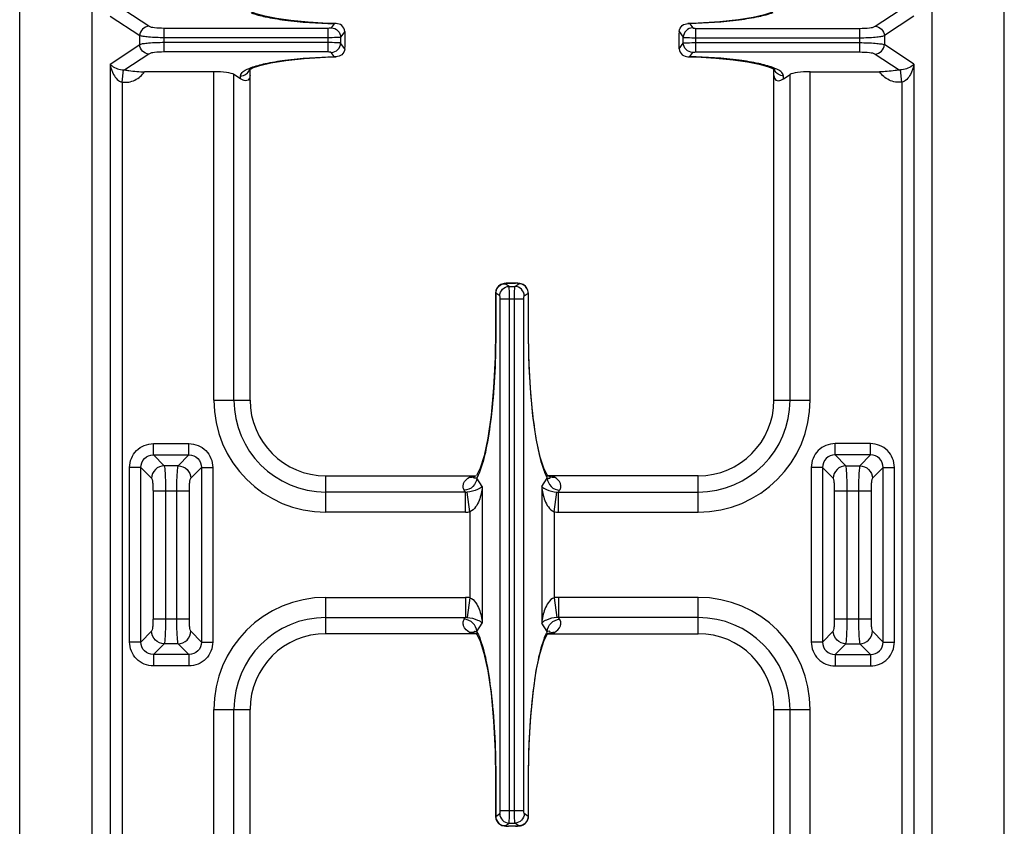
# Model space of a CAD drawing. Units: millimetres. Extents: x 376 to 2555, y -3 to 1915.
# Drawn here: x 1050 to 1206, y 247 to 375 of the extents above; entities that cross this region are included whole.
import ezdxf

# ---------------------------------------------------------------- set-up
doc = ezdxf.new("R2010")
doc.units = ezdxf.units.MM
doc.header["$LTSCALE"] = 165
doc.layers.get('0').update_dxf_attribs({"linetype": 'CONTINUOUS'})

msp = doc.modelspace()

# ---------------------------------------------------------------- linework, layer by layer
at = {"color": 7, "linetype": 'CONTINUOUS'}
for p, q in [((1050.25, 118.35), (1050.25, 624.35)), ((1206.25, 118.35), (1206.25, 624.35)), ((1061.75, 142.33), (1061.75, 600.38)), ((1194.75, 600.38), (1194.75, 142.33)), ((1100.37, 373.97), (1099.09, 374.01)), ((1100.37, 373.97), (1100.07, 373.96)), ((1157.77, 374.03), (1156.13, 373.97)), ((1156.13, 373.97), (1156.42, 373.96)), ((1101.75, 372.45), (1101.75, 370.26)), ((1154.75, 370.26), (1154.75, 372.45)), ((1098.72, 368.68), (1100.37, 368.73)), ((1100.37, 368.73), (1100.07, 368.75)), ((1156.13, 368.73), (1156.42, 368.75)), ((1156.13, 368.73), (1157.41, 368.69)), ((1086.75, 314.35), (1086.75, 366.75)), ((1169.75, 314.35), (1169.75, 366.78)), ((1081, 366.35), (1070.04, 366.35)), ((1085.25, 365.22), (1084.19, 365.92)), ((1171.25, 365.22), (1172.31, 365.92)), ((1175.5, 366.35), (1186.46, 366.35)), ((1126.66, 332.71), (1126.47, 332.63)), ((1128.82, 332.86), (1127.67, 332.86)), ((1129.16, 332.85), (1128.82, 332.86)), ((1130.02, 332.63), (1129.84, 332.71)), ((1125.65, 331.3), (1125.65, 325.35)), ((1130.84, 325.35), (1130.84, 331.3)), ((1098.75, 302.35), (1122.05, 302.35)), ((1122.07, 302.35), (1122.55, 302.35)), ((1122.69, 302.5), (1122.61, 302.39)), ((1133.96, 302.29), (1133.81, 302.49)), ((1134.43, 302.35), (1133.95, 302.35)), ((1157.75, 302.35), (1134.45, 302.35)), ((1122.05, 277.35), (1098.75, 277.35)), ((1122.58, 277.35), (1122.05, 277.35)), ((1122.54, 277.42), (1122.68, 277.22)), ((1133.79, 277.35), (1134.45, 277.35)), ((1133.82, 277.23), (1133.89, 277.32)), ((1134.45, 277.35), (1157.75, 277.35)), ((1086.75, 151.35), (1086.75, 265.35)), ((1169.75, 151.35), (1169.75, 265.35)), ((1125.65, 254.35), (1125.65, 248.41)), ((1130.84, 248.41), (1130.84, 254.35)), ((1126.48, 247.07), (1126.66, 246.99)), ((1126.48, 247.07), (1126.48, 247.07)), ((1127.35, 246.86), (1127.67, 246.85)), ((1129.83, 246.99), (1130.02, 247.07)), ((1130.02, 247.07), (1130.02, 247.07))]:
    msp.add_line(p, q, dxfattribs=at)
at = {"color": 9, "linetype": 'CONTINUOUS'}
for p, q in [((1070.71, 373.55), (1066.89, 376.06)), ((1185.79, 373.55), (1189.61, 376.06)), ((1064.57, 375.16), (1069.26, 372.07)), ((1191.93, 375.16), (1187.24, 372.07)), ((1099.12, 373.22), (1073.12, 373.22)), ((1073.12, 369.48), (1073.12, 373.22)), ((1099.12, 369.48), (1099.12, 373.22)), ((1100.07, 373.96), (1099.62, 373.3)), ((1156.42, 373.96), (1156.88, 373.3)), ((1157.38, 373.22), (1183.37, 373.22)), ((1157.38, 369.48), (1157.38, 373.22)), ((1183.37, 369.48), (1183.37, 373.22)), ((1069.26, 370.64), (1069.26, 372.07)), ((1099.12, 371.74), (1073.12, 371.74)), ((1101.74, 372.74), (1101.1, 371.82)), ((1101.1, 371.82), (1101.1, 370.88)), ((1154.75, 372.74), (1155.39, 371.82)), ((1155.39, 370.88), (1155.39, 371.82)), ((1157.38, 371.74), (1183.37, 371.74)), ((1187.24, 372.07), (1187.24, 370.64)), ((1064.57, 367.55), (1069.26, 370.64)), ((1099.12, 370.96), (1073.12, 370.96)), ((1101.74, 369.96), (1101.1, 370.88)), ((1154.75, 369.96), (1155.39, 370.88)), ((1157.38, 370.96), (1183.37, 370.96)), ((1191.93, 367.55), (1187.24, 370.64)), ((1070.71, 369.16), (1066.89, 366.64)), ((1099.12, 369.48), (1073.12, 369.48)), ((1100.07, 368.75), (1099.62, 369.41)), ((1156.42, 368.75), (1156.88, 369.41)), ((1157.38, 369.48), (1183.37, 369.48)), ((1185.79, 369.16), (1189.61, 366.64)), ((1064.57, 367.55), (1064.57, 140.16)), ((1066.5, 364.7), (1066.71, 366.64)), ((1190, 364.7), (1189.79, 366.64)), ((1191.93, 367.55), (1191.93, 140.16)), ((1081, 314.35), (1081, 366.35)), ((1084.19, 314.35), (1084.19, 365.92)), ((1085.25, 365.22), (1085.25, 365.7)), ((1171.25, 365.22), (1171.25, 365.7)), ((1172.31, 314.35), (1172.31, 365.92)), ((1175.5, 314.35), (1175.5, 366.35)), ((1066.5, 364.7), (1066.5, 117.17)), ((1190, 364.7), (1190, 117.17)), ((1127.78, 332.35), (1127.15, 332.78)), ((1127.67, 332.86), (1127.67, 332.85)), ((1127.67, 332.85), (1128.82, 332.85)), ((1127.78, 332.35), (1128.72, 332.35)), ((1128.72, 332.35), (1129.34, 332.78)), ((1128.82, 332.86), (1128.82, 332.85)), ((1125.67, 331.3), (1125.65, 331.3)), ((1126.3, 330.86), (1125.67, 331.3)), ((1125.67, 331.3), (1125.67, 325.35)), ((1130.19, 330.86), (1130.82, 331.3)), ((1130.82, 331.3), (1130.84, 331.3)), ((1130.82, 331.3), (1130.82, 325.35)), ((1126.38, 330.36), (1130.12, 330.36)), ((1126.38, 249.34), (1126.38, 330.36)), ((1127.86, 249.34), (1127.86, 330.36)), ((1128.64, 249.34), (1128.64, 330.36)), ((1130.12, 249.34), (1130.12, 330.36)), ((1125.67, 325.35), (1125.65, 325.35)), ((1130.82, 325.35), (1130.84, 325.35)), ((1081, 314.35), (1086.75, 314.35)), ((1169.75, 314.35), (1175.5, 314.35)), ((1071.43, 307.45), (1077.07, 307.45)), ((1071.43, 305.66), (1071.43, 307.45)), ((1077.07, 305.66), (1077.07, 307.45)), ((1185.07, 307.45), (1179.43, 307.45)), ((1179.43, 305.66), (1179.43, 307.45)), ((1185.07, 305.66), (1185.07, 307.45)), ((1071.43, 305.66), (1077.07, 305.66)), ((1071.43, 305.66), (1073.14, 303.95)), ((1075.36, 303.95), (1077.07, 305.66)), ((1185.07, 305.66), (1179.43, 305.66)), ((1181.14, 303.95), (1179.43, 305.66)), ((1185.07, 305.66), (1183.36, 303.95)), ((1069.44, 303.67), (1067.66, 303.67)), ((1067.66, 276.03), (1067.66, 303.67)), ((1069.44, 303.67), (1071.15, 301.97)), ((1069.44, 276.03), (1069.44, 303.67)), ((1075.36, 303.95), (1073.14, 303.95)), ((1077.35, 301.97), (1079.05, 303.67)), ((1079.05, 303.67), (1080.84, 303.67)), ((1079.05, 303.67), (1079.05, 276.03)), ((1080.84, 303.67), (1080.84, 276.03)), ((1177.44, 303.67), (1175.66, 303.67)), ((1175.66, 303.67), (1175.66, 276.03)), ((1179.15, 301.97), (1177.44, 303.67)), ((1177.44, 303.67), (1177.44, 276.03)), ((1181.14, 303.95), (1183.36, 303.95)), ((1187.05, 303.67), (1185.35, 301.97)), ((1187.05, 303.67), (1188.84, 303.67)), ((1187.05, 276.03), (1187.05, 303.67)), ((1188.84, 276.03), (1188.84, 303.67)), ((1098.75, 296.61), (1098.75, 302.35)), ((1123.54, 300.67), (1122.66, 302)), ((1132.96, 300.67), (1133.83, 302)), ((1157.75, 296.61), (1157.75, 302.35)), ((1071.37, 299.98), (1077.13, 299.98)), ((1071.37, 299.98), (1071.37, 279.72)), ((1073.35, 299.98), (1073.35, 279.72)), ((1075.15, 279.72), (1075.15, 299.98)), ((1077.13, 279.72), (1077.13, 299.98)), ((1120.88, 299.79), (1098.75, 299.79)), ((1120.88, 299.79), (1120.69, 300.07)), ((1120.88, 296.61), (1120.88, 299.79)), ((1121.57, 296.65), (1121.15, 299.79)), ((1123.54, 300.67), (1123.54, 279.03)), ((1132.96, 300.67), (1132.96, 279.03)), ((1134.93, 296.65), (1135.35, 299.79)), ((1135.62, 299.79), (1135.8, 300.07)), ((1135.62, 299.79), (1157.75, 299.79)), ((1135.62, 296.61), (1135.62, 299.79)), ((1179.37, 299.98), (1185.13, 299.98)), ((1179.37, 279.72), (1179.37, 299.98)), ((1181.35, 279.72), (1181.35, 299.98)), ((1183.15, 299.98), (1183.15, 279.72)), ((1185.13, 299.98), (1185.13, 279.72)), ((1120.88, 296.61), (1098.75, 296.61)), ((1121.57, 296.65), (1121.57, 283.05)), ((1134.93, 296.65), (1134.93, 283.05)), ((1135.62, 296.61), (1157.75, 296.61)), ((1098.75, 283.1), (1120.88, 283.1)), ((1098.75, 277.35), (1098.75, 283.1)), ((1120.88, 283.1), (1120.88, 279.91)), ((1121.57, 283.05), (1121.15, 279.91)), ((1134.93, 283.05), (1135.35, 279.91)), ((1157.75, 283.1), (1135.62, 283.1)), ((1135.62, 283.1), (1135.62, 279.91)), ((1157.75, 277.35), (1157.75, 283.1)), ((1071.37, 279.72), (1077.13, 279.72)), ((1098.75, 279.91), (1120.88, 279.91)), ((1120.69, 279.63), (1120.88, 279.91)), ((1157.75, 279.91), (1135.62, 279.91)), ((1135.8, 279.63), (1135.62, 279.91)), ((1179.37, 279.72), (1185.13, 279.72)), ((1071.15, 277.74), (1069.44, 276.03)), ((1079.05, 276.03), (1077.35, 277.74)), ((1122.66, 277.7), (1123.54, 279.03)), ((1133.83, 277.7), (1132.96, 279.03)), ((1177.44, 276.03), (1179.15, 277.74)), ((1185.35, 277.74), (1187.05, 276.03)), ((1069.44, 276.03), (1067.66, 276.03)), ((1073.14, 275.75), (1071.43, 274.05)), ((1075.36, 275.75), (1073.14, 275.75)), ((1077.07, 274.05), (1075.36, 275.75)), ((1079.05, 276.03), (1080.84, 276.03)), ((1177.44, 276.03), (1175.66, 276.03)), ((1179.43, 274.05), (1181.14, 275.75)), ((1181.14, 275.75), (1183.36, 275.75)), ((1183.36, 275.75), (1185.07, 274.05)), ((1187.05, 276.03), (1188.84, 276.03)), ((1077.07, 274.05), (1071.43, 274.05)), ((1071.43, 274.05), (1071.43, 272.26)), ((1077.07, 274.05), (1077.07, 272.26)), ((1179.43, 274.05), (1185.07, 274.05)), ((1179.43, 274.05), (1179.43, 272.26)), ((1185.07, 274.05), (1185.07, 272.26)), ((1077.07, 272.26), (1071.43, 272.26)), ((1179.43, 272.26), (1185.07, 272.26)), ((1081, 265.35), (1086.75, 265.35)), ((1081, 151.35), (1081, 265.35)), ((1084.19, 151.35), (1084.19, 265.35)), ((1169.75, 265.35), (1175.5, 265.35)), ((1172.31, 151.35), (1172.31, 265.35)), ((1175.5, 151.35), (1175.5, 265.35)), ((1125.67, 254.35), (1125.65, 254.35)), ((1125.67, 254.35), (1125.67, 248.41)), ((1130.82, 254.35), (1130.84, 254.35)), ((1130.82, 254.35), (1130.82, 248.41)), ((1125.67, 248.41), (1125.65, 248.41)), ((1125.67, 248.41), (1126.3, 248.85)), ((1126.38, 249.34), (1130.12, 249.34)), ((1130.82, 248.41), (1130.19, 248.85)), ((1130.82, 248.41), (1130.84, 248.41)), ((1127.15, 246.92), (1127.78, 247.36)), ((1128.82, 246.85), (1127.67, 246.85)), ((1127.67, 246.85), (1127.67, 246.85)), ((1127.78, 247.36), (1128.72, 247.36)), ((1129.34, 246.92), (1128.72, 247.36)), ((1128.82, 246.85), (1128.82, 246.85))]:
    msp.add_line(p, q, dxfattribs=at)
at = {"color": 7, "linetype": 'CONTINUOUS'}
for points in [[(1169.91, 376.05), (1169.89, 376.03), (1169.38, 375.75), (1168.23, 375.35), (1166.47, 374.94), (1164.11, 374.56), (1161.18, 374.24), (1157.77, 374.03)], [(1099.09, 374.01), (1095.97, 374.19), (1093.22, 374.45), (1090.92, 374.78), (1089.09, 375.14), (1087.74, 375.51), (1086.9, 375.85), (1086.76, 375.93)], [(1086.58, 366.66), (1086.6, 366.67), (1087.11, 366.95), (1088.27, 367.35), (1090.03, 367.77), (1092.39, 368.15), (1095.31, 368.46), (1098.72, 368.68)], [(1157.41, 368.69), (1160.53, 368.52), (1163.27, 368.25), (1165.58, 367.93), (1167.41, 367.57), (1168.75, 367.19), (1169.6, 366.85), (1169.74, 366.78)], [(1127.67, 332.86), (1127.35, 332.85), (1127.02, 332.81), (1126.66, 332.71)], [(1129.84, 332.71), (1129.49, 332.81), (1129.16, 332.85)], [(1125.65, 325.35), (1125.59, 321.13), (1125.34, 316.28), (1124.94, 311.95), (1124.41, 308.32), (1123.82, 305.51), (1123.21, 303.56), (1122.69, 302.5)], [(1133.81, 302.49), (1133.29, 303.56), (1132.68, 305.49), (1132.09, 308.27), (1131.57, 311.87), (1131.16, 316.18), (1130.91, 321.05), (1130.84, 325.35)], [(1122.68, 277.22), (1123.19, 276.18), (1123.8, 274.26), (1124.4, 271.47), (1124.93, 267.87), (1125.33, 263.55), (1125.58, 258.69), (1125.65, 254.35)], [(1130.84, 254.35), (1130.92, 258.76), (1131.17, 263.64), (1131.58, 267.94), (1132.1, 271.51), (1132.7, 274.28), (1133.3, 276.18), (1133.82, 277.23)], [(1126.66, 246.99), (1127.02, 246.9), (1127.35, 246.86)], [(1128.82, 246.85), (1129.13, 246.86), (1129.47, 246.9), (1129.83, 246.99)]]:
    msp.add_lwpolyline(points, dxfattribs=at)
at = {"color": 9, "linetype": 'CONTINUOUS'}
for centre, radius, start, end in [((1066.8, 368.41), 1.77, 267.1563, 273.0461), ((1171.21, 367.18), 1.46, 195.3781, 202.763), ((1189.7, 368.41), 1.77, 266.9539, 272.8437), ((1127.2, 331.26), 1.52, 162.2189, 178.7263), ((1129.3, 331.26), 1.52, 1.2737, 17.7811), ((1098.75, 314.35), 17.75, 180, 270), ((1098.75, 314.35), 14.56, 180, 270), ((1157.75, 314.35), 17.75, 270, 360), ((1157.75, 314.35), 14.56, 270, 360), ((1121.74, 303.84), 1.69, 262.9699, 271.6349), ((1121.74, 303.76), 1.61, 271.6531, 280.5982), ((1121.75, 303.71), 1.56, 280.6214, 289.7598), ((1122.83, 300.89), 1.46, 101.2713, 112.4738), ((1133.8, 301), 1.35, 83.2883, 85.0829), ((1133.66, 300.89), 1.46, 67.5262, 78.7287), ((1134.75, 303.71), 1.56, 250.2402, 259.3786), ((1134.76, 303.76), 1.61, 259.4018, 268.3469), ((1134.76, 303.84), 1.69, 268.3651, 277.0301), ((1121.01, 301.7), 1.92, 266.0825, 274.2316), ((1135.49, 301.7), 1.92, 265.7684, 273.9175), ((1120.88, 301.84), 5.23, 269.9946, 277.6037), ((1135.62, 301.84), 5.23, 262.3963, 270.0054), ((1098.75, 265.35), 17.75, 90, 180), ((1120.88, 277.87), 5.23, 82.3962, 90.0056), ((1135.62, 277.87), 5.23, 89.9944, 97.6038), ((1157.75, 265.35), 17.75, 0, 90), ((1098.75, 265.35), 14.56, 90, 180), ((1121.01, 278), 1.92, 85.7684, 93.9175), ((1135.49, 278), 1.92, 86.0825, 94.2316), ((1157.75, 265.35), 14.56, 0, 90), ((1121.96, 274.76), 3.03, 77.7913, 78.5488), ((1121.65, 273.34), 4.48, 76.9534, 77.7755), ((1121.74, 275.87), 1.69, 88.3534, 97.0172), ((1121.74, 275.95), 1.61, 79.3924, 88.3352), ((1121.75, 276), 1.56, 70.2338, 79.3693), ((1122.83, 278.82), 1.46, 247.5262, 258.7288), ((1133.66, 278.82), 1.46, 281.2712, 292.4738), ((1134.76, 275.87), 1.69, 82.9828, 91.6466)]:
    msp.add_arc(centre, radius, start, end, dxfattribs=at)
at = {"color": 7, "linetype": 'CONTINUOUS'}
for centre, radius, start, end in [((1127.15, 331.3), 1.5, 117.0115, 180), ((1129.34, 331.3), 1.5, 0, 62.9885), ((1098.75, 314.35), 12, 180, 270), ((1157.75, 314.35), 12, 270, 360), ((1098.75, 265.35), 12, 90, 180), ((1157.75, 265.35), 12, 0, 90), ((1127.15, 248.41), 1.5, 180, 243.2745), ((1129.34, 248.41), 1.5, 296.7255, 360)]:
    msp.add_arc(centre, radius, start, end, dxfattribs=at)
for centre, start_param, end_param in [((1081, 365.77), 0.261799, 1.570796), ((1175.5, 365.77), 1.570796, 2.879793)]:
    msp.add_ellipse(centre, major_axis=(3.3, 0), ratio=0.176327, start_param=start_param, end_param=end_param, dxfattribs=at)
at = {"color": 9, "linetype": 'CONTINUOUS'}
for points, knots in [([(1086.9, 375.7), (1087.64, 375.42), (1089.41, 374.97), (1093.79, 374.26), (1097.45, 374.03), (1100.07, 373.96)], [0, 0, 0, 0, 0.176039, 0.409904, 1, 1, 1, 1]), ([(1169.59, 375.7), (1168.86, 375.42), (1167.09, 374.97), (1162.7, 374.26), (1159.04, 374.03), (1156.42, 373.96)], [0, 0, 0, 0, 0.176039, 0.409904, 1, 1, 1, 1]), ([(1070.71, 373.55), (1070.34, 373.53), (1069.6, 373.19), (1069.28, 372.44), (1069.26, 372.07)], [0, 0, 0, 0, 0.496764, 1, 1, 1, 1]), ([(1073.12, 373.22), (1072.61, 373.22), (1071.82, 373.29), (1070.96, 373.38), (1070.71, 373.55)], [0, 0, 0, 0, 0.62529, 1, 1, 1, 1]), ([(1099.62, 373.3), (1099.58, 373.25), (1099.38, 373.24), (1099.23, 373.22), (1099.12, 373.22)], [0, 0, 0, 0, 0.338763, 1, 1, 1, 1]), ([(1099.62, 373.3), (1099.99, 373.29), (1100.77, 372.97), (1101.1, 372.2), (1101.1, 371.82)], [0, 0, 0, 0, 0.501348, 1, 1, 1, 1]), ([(1156.88, 373.3), (1156.5, 373.29), (1155.73, 372.97), (1155.4, 372.2), (1155.39, 371.82)], [0, 0, 0, 0, 0.501348, 1, 1, 1, 1]), ([(1156.88, 373.3), (1156.91, 373.25), (1157.11, 373.24), (1157.27, 373.22), (1157.38, 373.22)], [0, 0, 0, 0, 0.338763, 1, 1, 1, 1]), ([(1183.37, 373.22), (1183.88, 373.22), (1184.68, 373.29), (1185.53, 373.38), (1185.79, 373.55)], [0, 0, 0, 0, 0.62529, 1, 1, 1, 1]), ([(1185.79, 373.55), (1186.15, 373.53), (1186.9, 373.19), (1187.22, 372.44), (1187.24, 372.07)], [0, 0, 0, 0, 0.496764, 1, 1, 1, 1]), ([(1073.12, 371.74), (1072.31, 371.74), (1071.19, 371.77), (1069.91, 371.92), (1069.43, 372), (1069.26, 372.07)], [0, 0, 0, 0, 0.628019, 0.858219, 1, 1, 1, 1]), ([(1101.1, 371.82), (1101.04, 371.8), (1100.81, 371.79), (1100.15, 371.74), (1099.56, 371.74), (1099.12, 371.74)], [0, 0, 0, 0, 0.109165, 0.333155, 1, 1, 1, 1]), ([(1155.39, 371.82), (1155.46, 371.8), (1155.69, 371.79), (1156.34, 371.74), (1156.94, 371.74), (1157.38, 371.74)], [0, 0, 0, 0, 0.109165, 0.333155, 1, 1, 1, 1]), ([(1183.37, 371.74), (1184.19, 371.74), (1185.3, 371.77), (1186.59, 371.92), (1187.07, 372), (1187.24, 372.07)], [0, 0, 0, 0, 0.628019, 0.858219, 1, 1, 1, 1]), ([(1073.12, 370.96), (1072.31, 370.96), (1071.19, 370.93), (1069.91, 370.79), (1069.43, 370.71), (1069.26, 370.64)], [0, 0, 0, 0, 0.628019, 0.858219, 1, 1, 1, 1]), ([(1070.71, 369.16), (1070.34, 369.17), (1069.6, 369.51), (1069.28, 370.26), (1069.26, 370.64)], [0, 0, 0, 0, 0.496764, 1, 1, 1, 1]), ([(1101.1, 370.88), (1101.04, 370.91), (1100.81, 370.92), (1100.15, 370.96), (1099.56, 370.96), (1099.12, 370.96)], [0, 0, 0, 0, 0.109165, 0.333155, 1, 1, 1, 1]), ([(1099.62, 369.41), (1099.99, 369.42), (1100.77, 369.74), (1101.1, 370.51), (1101.1, 370.88)], [0, 0, 0, 0, 0.501348, 1, 1, 1, 1]), ([(1155.39, 370.88), (1155.46, 370.91), (1155.69, 370.92), (1156.34, 370.96), (1156.94, 370.96), (1157.38, 370.96)], [0, 0, 0, 0, 0.109165, 0.333155, 1, 1, 1, 1]), ([(1156.88, 369.41), (1156.5, 369.42), (1155.73, 369.74), (1155.4, 370.51), (1155.39, 370.88)], [0, 0, 0, 0, 0.501348, 1, 1, 1, 1]), ([(1183.37, 370.96), (1184.19, 370.96), (1185.3, 370.93), (1186.59, 370.79), (1187.07, 370.71), (1187.24, 370.64)], [0, 0, 0, 0, 0.628019, 0.858219, 1, 1, 1, 1]), ([(1185.79, 369.16), (1186.15, 369.17), (1186.9, 369.51), (1187.22, 370.26), (1187.24, 370.64)], [0, 0, 0, 0, 0.496764, 1, 1, 1, 1]), ([(1073.12, 369.48), (1072.61, 369.48), (1071.82, 369.42), (1070.96, 369.33), (1070.71, 369.16)], [0, 0, 0, 0, 0.62529, 1, 1, 1, 1]), ([(1086.9, 367.01), (1087.64, 367.28), (1089.41, 367.74), (1093.79, 368.45), (1097.45, 368.68), (1100.07, 368.75)], [0, 0, 0, 0, 0.176039, 0.409904, 1, 1, 1, 1]), ([(1099.62, 369.41), (1099.58, 369.45), (1099.38, 369.46), (1099.23, 369.48), (1099.12, 369.48)], [0, 0, 0, 0, 0.338763, 1, 1, 1, 1]), ([(1169.59, 367.01), (1168.86, 367.28), (1167.09, 367.74), (1162.7, 368.45), (1159.04, 368.68), (1156.42, 368.75)], [0, 0, 0, 0, 0.176039, 0.409904, 1, 1, 1, 1]), ([(1156.88, 369.41), (1156.91, 369.45), (1157.11, 369.46), (1157.27, 369.48), (1157.38, 369.48)], [0, 0, 0, 0, 0.338763, 1, 1, 1, 1]), ([(1183.37, 369.48), (1183.88, 369.48), (1184.68, 369.42), (1185.53, 369.33), (1185.79, 369.16)], [0, 0, 0, 0, 0.62529, 1, 1, 1, 1]), ([(1064.57, 367.55), (1064.66, 367.45), (1065.26, 366.95), (1066.06, 366.68), (1066.71, 366.64)], [0, 0, 0, 0, 0.172897, 1, 1, 1, 1]), ([(1064.57, 367.55), (1064.66, 366.98), (1065.02, 365.86), (1065.9, 364.82), (1066.5, 364.7)], [0, 0, 0, 0, 0.484958, 1, 1, 1, 1]), ([(1085.25, 365.7), (1085.25, 365.96), (1085.81, 366.59), (1086.47, 366.85), (1086.9, 367.01)], [0, 0, 0, 0, 0.361991, 1, 1, 1, 1]), ([(1085.25, 365.7), (1085.54, 365.7), (1086.15, 365.88), (1086.54, 366.37), (1086.65, 366.65)], [0, 0, 0, 0, 0.502079, 1, 1, 1, 1]), ([(1171.25, 365.7), (1171.25, 365.96), (1170.69, 366.59), (1170.03, 366.85), (1169.59, 367.01)], [0, 0, 0, 0, 0.361991, 1, 1, 1, 1]), ([(1171.25, 365.7), (1170.96, 365.7), (1170.37, 365.87), (1169.97, 366.35), (1169.86, 366.61)], [0, 0, 0, 0, 0.502039, 1, 1, 1, 1]), ([(1191.93, 367.55), (1191.84, 367.45), (1191.23, 366.95), (1190.44, 366.68), (1189.79, 366.64)], [0, 0, 0, 0, 0.172897, 1, 1, 1, 1]), ([(1191.93, 367.55), (1191.84, 366.98), (1191.48, 365.86), (1190.6, 364.82), (1190, 364.7)], [0, 0, 0, 0, 0.484958, 1, 1, 1, 1]), ([(1066.5, 364.7), (1067.17, 364.62), (1068.58, 364.86), (1069.66, 365.79), (1070.04, 366.35)], [0, 0, 0, 0, 0.499959, 1, 1, 1, 1]), ([(1190, 364.7), (1189.33, 364.62), (1187.92, 364.86), (1186.84, 365.79), (1186.46, 366.35)], [0, 0, 0, 0, 0.499959, 1, 1, 1, 1]), ([(1126.3, 330.86), (1126.31, 331.24), (1126.63, 332.01), (1127.4, 332.34), (1127.78, 332.35)], [0, 0, 0, 0, 0.501348, 1, 1, 1, 1]), ([(1127.15, 332.78), (1127.15, 332.8), (1127.23, 332.81), (1127.38, 332.85), (1127.55, 332.85), (1127.67, 332.85)], [0, 0, 0, 0, 0.096841, 0.320165, 1, 1, 1, 1]), ([(1127.86, 330.36), (1127.86, 330.8), (1127.86, 331.4), (1127.81, 332.05), (1127.8, 332.28), (1127.78, 332.35)], [0, 0, 0, 0, 0.6668, 0.890813, 1, 1, 1, 1]), ([(1128.64, 330.36), (1128.64, 330.8), (1128.64, 331.4), (1128.68, 332.05), (1128.69, 332.28), (1128.72, 332.35)], [0, 0, 0, 0, 0.6668, 0.890813, 1, 1, 1, 1]), ([(1130.19, 330.86), (1130.19, 331.24), (1129.86, 332.01), (1129.09, 332.34), (1128.72, 332.35)], [0, 0, 0, 0, 0.501348, 1, 1, 1, 1]), ([(1129.34, 332.78), (1129.34, 332.8), (1129.27, 332.81), (1129.12, 332.85), (1128.94, 332.85), (1128.82, 332.85)], [0, 0, 0, 0, 0.096841, 0.320165, 1, 1, 1, 1]), ([(1126.38, 330.36), (1126.38, 330.47), (1126.36, 330.63), (1126.35, 330.82), (1126.3, 330.86)], [0, 0, 0, 0, 0.656413, 1, 1, 1, 1]), ([(1130.12, 330.36), (1130.12, 330.47), (1130.14, 330.63), (1130.15, 330.82), (1130.19, 330.86)], [0, 0, 0, 0, 0.656413, 1, 1, 1, 1]), ([(1125.67, 325.35), (1125.67, 320.98), (1125.42, 314.83), (1124.38, 307.47), (1123.67, 304.47), (1123.22, 303.25)], [0, 0, 0, 0, 0.58802, 0.824821, 1, 1, 1, 1]), ([(1130.82, 325.35), (1130.82, 320.98), (1131.08, 314.83), (1132.12, 307.47), (1132.83, 304.47), (1133.28, 303.25)], [0, 0, 0, 0, 0.58802, 0.824821, 1, 1, 1, 1]), ([(1067.66, 303.67), (1067.66, 304.64), (1068.45, 306.65), (1070.46, 307.45), (1071.43, 307.45)], [0, 0, 0, 0, 0.5, 1, 1, 1, 1]), ([(1077.07, 307.45), (1078.03, 307.45), (1080.04, 306.65), (1080.84, 304.64), (1080.84, 303.67)], [0, 0, 0, 0, 0.5, 1, 1, 1, 1]), ([(1179.43, 307.45), (1178.46, 307.45), (1176.45, 306.65), (1175.66, 304.64), (1175.66, 303.67)], [0, 0, 0, 0, 0.5, 1, 1, 1, 1]), ([(1188.84, 303.67), (1188.84, 304.64), (1188.04, 306.65), (1186.03, 307.45), (1185.07, 307.45)], [0, 0, 0, 0, 0.5, 1, 1, 1, 1]), ([(1069.44, 303.67), (1069.44, 304.18), (1069.85, 305.26), (1070.92, 305.67), (1071.43, 305.66)], [0, 0, 0, 0, 0.5, 1, 1, 1, 1]), ([(1077.07, 305.66), (1077.58, 305.67), (1078.65, 305.26), (1079.06, 304.18), (1079.05, 303.67)], [0, 0, 0, 0, 0.5, 1, 1, 1, 1]), ([(1179.43, 305.66), (1178.92, 305.67), (1177.85, 305.26), (1177.44, 304.18), (1177.44, 303.67)], [0, 0, 0, 0, 0.5, 1, 1, 1, 1]), ([(1187.05, 303.67), (1187.06, 304.18), (1186.65, 305.26), (1185.58, 305.67), (1185.07, 305.66)], [0, 0, 0, 0, 0.5, 1, 1, 1, 1]), ([(1073.14, 303.95), (1072.63, 303.94), (1071.59, 303.51), (1071.16, 302.47), (1071.15, 301.97)], [0, 0, 0, 0, 0.5, 1, 1, 1, 1]), ([(1073.14, 303.95), (1073.2, 303.82), (1073.23, 303.36), (1073.31, 302.52), (1073.34, 301.34), (1073.35, 300.45), (1073.35, 299.98)], [0, 0, 0, 0, 0.109971, 0.333846, 0.6438, 1, 1, 1, 1]), ([(1075.15, 299.98), (1075.15, 300.45), (1075.16, 301.34), (1075.19, 302.52), (1075.27, 303.36), (1075.3, 303.82), (1075.36, 303.95)], [0, 0, 0, 0, 0.3562, 0.666154, 0.890029, 1, 1, 1, 1]), ([(1123.22, 303.25), (1123.18, 303.13), (1123.01, 302.71), (1122.82, 302.29), (1122.66, 302)], [0, 0, 0, 0, 0.276779, 1, 1, 1, 1]), ([(1133.28, 303.25), (1133.32, 303.13), (1133.49, 302.71), (1133.67, 302.29), (1133.83, 302)], [0, 0, 0, 0, 0.276779, 1, 1, 1, 1]), ([(1181.35, 299.98), (1181.35, 300.45), (1181.34, 301.34), (1181.31, 302.52), (1181.23, 303.36), (1181.2, 303.82), (1181.14, 303.95)], [0, 0, 0, 0, 0.3562, 0.666154, 0.890029, 1, 1, 1, 1]), ([(1183.36, 303.95), (1183.3, 303.82), (1183.27, 303.36), (1183.19, 302.52), (1183.16, 301.34), (1183.15, 300.45), (1183.15, 299.98)], [0, 0, 0, 0, 0.109971, 0.333846, 0.6438, 1, 1, 1, 1]), ([(1183.36, 303.95), (1183.87, 303.94), (1184.91, 303.51), (1185.34, 302.47), (1185.35, 301.97)], [0, 0, 0, 0, 0.5, 1, 1, 1, 1]), ([(1071.15, 301.97), (1071.2, 301.91), (1071.25, 301.67), (1071.32, 301.26), (1071.36, 300.66), (1071.37, 300.22), (1071.37, 299.98)], [0, 0, 0, 0, 0.114501, 0.337972, 0.646018, 1, 1, 1, 1]), ([(1077.13, 299.98), (1077.13, 300.22), (1077.14, 300.66), (1077.18, 301.26), (1077.25, 301.67), (1077.29, 301.91), (1077.35, 301.97)], [0, 0, 0, 0, 0.353982, 0.662029, 0.885499, 1, 1, 1, 1]), ([(1120.69, 300.07), (1120.59, 300.23), (1120.45, 300.59), (1120.61, 301.44), (1121.12, 301.94), (1121.53, 302.16)], [0, 0, 0, 0, 0.224929, 0.439874, 1, 1, 1, 1]), ([(1122.66, 302), (1122.64, 301.52), (1122.19, 300.52), (1121.19, 300.09), (1120.69, 300.07)], [0, 0, 0, 0, 0.496764, 1, 1, 1, 1]), ([(1121.53, 302.16), (1121.56, 302.18), (1121.73, 302.26), (1121.91, 302.32), (1122.05, 302.35)], [0, 0, 0, 0, 0.209723, 1, 1, 1, 1]), ([(1122.32, 301.96), (1122.28, 301.96), (1122.16, 302.03), (1122.21, 302.17), (1122.25, 302.22)], [0, 0, 0, 0, 0.413168, 1, 1, 1, 1]), ([(1122.25, 302.22), (1122.26, 302.22), (1122.26, 302.23), (1122.27, 302.24), (1122.27, 302.24)], [0, 0, 0, 0, 0.48283, 1, 1, 1, 1]), ([(1122.27, 302.24), (1122.28, 302.25), (1122.34, 302.29), (1122.4, 302.32), (1122.46, 302.33)], [0, 0, 0, 0, 0.169412, 1, 1, 1, 1]), ([(1122.66, 302), (1122.63, 302), (1122.51, 301.97), (1122.4, 301.95), (1122.32, 301.96)], [0, 0, 0, 0, 0.329317, 1, 1, 1, 1]), ([(1122.46, 302.33), (1122.46, 302.33), (1122.47, 302.33), (1122.48, 302.34), (1122.49, 302.34)], [0, 0, 0, 0, 0.47341, 1, 1, 1, 1]), ([(1133.83, 302), (1133.87, 302), (1133.98, 301.97), (1134.1, 301.95), (1134.18, 301.96)], [0, 0, 0, 0, 0.329317, 1, 1, 1, 1]), ([(1133.83, 302), (1133.86, 301.52), (1134.31, 300.52), (1135.31, 300.09), (1135.8, 300.07)], [0, 0, 0, 0, 0.496764, 1, 1, 1, 1]), ([(1134.22, 302.24), (1134.21, 302.25), (1134.14, 302.31), (1134.04, 302.33), (1133.96, 302.34)], [0, 0, 0, 0, 0.145633, 1, 1, 1, 1]), ([(1134.18, 301.96), (1134.22, 301.96), (1134.34, 302.03), (1134.28, 302.17), (1134.24, 302.22)], [0, 0, 0, 0, 0.413168, 1, 1, 1, 1]), ([(1134.24, 302.22), (1134.24, 302.22), (1134.23, 302.23), (1134.23, 302.24), (1134.22, 302.24)], [0, 0, 0, 0, 0.48283, 1, 1, 1, 1]), ([(1134.97, 302.16), (1134.93, 302.18), (1134.77, 302.26), (1134.59, 302.32), (1134.45, 302.35)], [0, 0, 0, 0, 0.209723, 1, 1, 1, 1]), ([(1135.8, 300.07), (1135.91, 300.23), (1136.04, 300.59), (1135.89, 301.44), (1135.38, 301.94), (1134.97, 302.16)], [0, 0, 0, 0, 0.224929, 0.439874, 1, 1, 1, 1]), ([(1179.37, 299.98), (1179.37, 300.22), (1179.36, 300.66), (1179.32, 301.26), (1179.25, 301.67), (1179.2, 301.91), (1179.15, 301.97)], [0, 0, 0, 0, 0.353982, 0.662029, 0.885499, 1, 1, 1, 1]), ([(1185.35, 301.97), (1185.29, 301.91), (1185.25, 301.67), (1185.18, 301.26), (1185.14, 300.66), (1185.13, 300.22), (1185.13, 299.98)], [0, 0, 0, 0, 0.114501, 0.337972, 0.646018, 1, 1, 1, 1]), ([(1123.54, 300.67), (1123.35, 300.45), (1122.56, 300.03), (1121.72, 299.84), (1121.15, 299.79)], [0, 0, 0, 0, 0.340005, 1, 1, 1, 1]), ([(1123.54, 300.67), (1123.48, 299.92), (1123.23, 298.77), (1122.54, 297.39), (1121.95, 296.79), (1121.57, 296.65)], [0, 0, 0, 0, 0.48849, 0.740578, 1, 1, 1, 1]), ([(1132.96, 300.67), (1133.02, 299.92), (1133.27, 298.77), (1133.95, 297.39), (1134.55, 296.79), (1134.93, 296.65)], [0, 0, 0, 0, 0.48849, 0.740578, 1, 1, 1, 1]), ([(1132.96, 300.67), (1133.15, 300.45), (1133.93, 300.03), (1134.78, 299.84), (1135.35, 299.79)], [0, 0, 0, 0, 0.340005, 1, 1, 1, 1]), ([(1121.57, 283.05), (1121.95, 282.92), (1122.54, 282.31), (1123.23, 280.93), (1123.48, 279.79), (1123.54, 279.03)], [0, 0, 0, 0, 0.259422, 0.51151, 1, 1, 1, 1]), ([(1134.93, 283.05), (1134.55, 282.92), (1133.95, 282.31), (1133.27, 280.93), (1133.02, 279.79), (1132.96, 279.03)], [0, 0, 0, 0, 0.259422, 0.51151, 1, 1, 1, 1]), ([(1071.37, 279.72), (1071.37, 279.49), (1071.36, 279.05), (1071.32, 278.45), (1071.25, 278.03), (1071.2, 277.79), (1071.15, 277.74)], [0, 0, 0, 0, 0.353982, 0.662029, 0.885497, 1, 1, 1, 1]), ([(1073.35, 279.72), (1073.35, 279.25), (1073.34, 278.37), (1073.31, 277.18), (1073.23, 276.34), (1073.2, 275.89), (1073.14, 275.75)], [0, 0, 0, 0, 0.3562, 0.666154, 0.890029, 1, 1, 1, 1]), ([(1075.36, 275.75), (1075.3, 275.89), (1075.27, 276.34), (1075.19, 277.18), (1075.16, 278.37), (1075.15, 279.25), (1075.15, 279.72)], [0, 0, 0, 0, 0.109971, 0.333846, 0.6438, 1, 1, 1, 1]), ([(1077.35, 277.74), (1077.29, 277.79), (1077.25, 278.03), (1077.18, 278.45), (1077.14, 279.05), (1077.13, 279.49), (1077.13, 279.72)], [0, 0, 0, 0, 0.114503, 0.337972, 0.646017, 1, 1, 1, 1]), ([(1121.53, 277.54), (1121.12, 277.77), (1120.61, 278.27), (1120.45, 279.12), (1120.59, 279.48), (1120.69, 279.63)], [0, 0, 0, 0, 0.560121, 0.775068, 1, 1, 1, 1]), ([(1122.66, 277.7), (1122.64, 278.19), (1122.19, 279.18), (1121.19, 279.61), (1120.69, 279.63)], [0, 0, 0, 0, 0.496764, 1, 1, 1, 1]), ([(1121.15, 279.91), (1121.72, 279.87), (1122.56, 279.68), (1123.35, 279.25), (1123.54, 279.03)], [0, 0, 0, 0, 0.659995, 1, 1, 1, 1]), ([(1135.35, 279.91), (1134.78, 279.87), (1133.93, 279.68), (1133.15, 279.25), (1132.96, 279.03)], [0, 0, 0, 0, 0.659995, 1, 1, 1, 1]), ([(1133.83, 277.7), (1133.86, 278.19), (1134.31, 279.18), (1135.31, 279.61), (1135.8, 279.63)], [0, 0, 0, 0, 0.496764, 1, 1, 1, 1]), ([(1134.97, 277.54), (1135.38, 277.77), (1135.89, 278.27), (1136.04, 279.12), (1135.91, 279.48), (1135.8, 279.63)], [0, 0, 0, 0, 0.560121, 0.775068, 1, 1, 1, 1]), ([(1179.15, 277.74), (1179.2, 277.79), (1179.25, 278.03), (1179.32, 278.45), (1179.36, 279.05), (1179.37, 279.49), (1179.37, 279.72)], [0, 0, 0, 0, 0.114503, 0.337972, 0.646017, 1, 1, 1, 1]), ([(1181.14, 275.75), (1181.2, 275.89), (1181.23, 276.34), (1181.31, 277.18), (1181.34, 278.37), (1181.35, 279.25), (1181.35, 279.72)], [0, 0, 0, 0, 0.109971, 0.333846, 0.6438, 1, 1, 1, 1]), ([(1183.15, 279.72), (1183.15, 279.25), (1183.16, 278.37), (1183.19, 277.18), (1183.27, 276.34), (1183.3, 275.89), (1183.36, 275.75)], [0, 0, 0, 0, 0.3562, 0.666154, 0.890029, 1, 1, 1, 1]), ([(1185.13, 279.72), (1185.13, 279.49), (1185.14, 279.05), (1185.18, 278.45), (1185.25, 278.03), (1185.29, 277.79), (1185.35, 277.74)], [0, 0, 0, 0, 0.353982, 0.662029, 0.885497, 1, 1, 1, 1]), ([(1075.36, 275.75), (1075.87, 275.76), (1076.91, 276.19), (1077.34, 277.24), (1077.35, 277.74)], [0, 0, 0, 0, 0.5, 1, 1, 1, 1]), ([(1122.27, 277.46), (1122.22, 277.53), (1122.17, 277.83), (1122.46, 277.75), (1122.56, 277.72)], [0, 0, 0, 0, 0.44369, 1, 1, 1, 1]), ([(1122.66, 277.7), (1122.71, 277.61), (1122.92, 277.2), (1123.1, 276.78), (1123.22, 276.44)], [0, 0, 0, 0, 0.223269, 1, 1, 1, 1]), ([(1133.83, 277.7), (1133.78, 277.61), (1133.57, 277.2), (1133.4, 276.78), (1133.27, 276.44)], [0, 0, 0, 0, 0.223269, 1, 1, 1, 1]), ([(1133.94, 277.72), (1133.92, 277.72), (1133.88, 277.71), (1133.85, 277.71), (1133.83, 277.7)], [0, 0, 0, 0, 0.478773, 1, 1, 1, 1]), ([(1134.22, 277.46), (1134.28, 277.53), (1134.33, 277.83), (1134.04, 277.75), (1133.94, 277.72)], [0, 0, 0, 0, 0.44369, 1, 1, 1, 1]), ([(1181.14, 275.75), (1180.63, 275.76), (1179.59, 276.19), (1179.16, 277.24), (1179.15, 277.74)], [0, 0, 0, 0, 0.5, 1, 1, 1, 1]), ([(1122.05, 277.35), (1122, 277.37), (1121.82, 277.41), (1121.64, 277.48), (1121.53, 277.54)], [0, 0, 0, 0, 0.296417, 1, 1, 1, 1]), ([(1122.31, 277.43), (1122.3, 277.44), (1122.29, 277.45), (1122.28, 277.46), (1122.27, 277.46)], [0, 0, 0, 0, 0.532275, 1, 1, 1, 1]), ([(1122.58, 277.36), (1122.54, 277.36), (1122.45, 277.37), (1122.36, 277.41), (1122.31, 277.43)], [0, 0, 0, 0, 0.444189, 1, 1, 1, 1]), ([(1123.22, 276.44), (1123.67, 275.22), (1124.38, 272.23), (1125.42, 264.87), (1125.67, 258.72), (1125.67, 254.35)], [0, 0, 0, 0, 0.175327, 0.412159, 1, 1, 1, 1]), ([(1133.27, 276.44), (1132.82, 275.22), (1132.12, 272.23), (1131.08, 264.87), (1130.82, 258.72), (1130.82, 254.35)], [0, 0, 0, 0, 0.175327, 0.412159, 1, 1, 1, 1]), ([(1133.79, 277.35), (1133.86, 277.35), (1133.99, 277.36), (1134.12, 277.4), (1134.19, 277.43)], [0, 0, 0, 0, 0.455222, 1, 1, 1, 1]), ([(1134.19, 277.43), (1134.19, 277.44), (1134.21, 277.45), (1134.22, 277.46), (1134.22, 277.46)], [0, 0, 0, 0, 0.532275, 1, 1, 1, 1]), ([(1134.45, 277.35), (1134.5, 277.37), (1134.68, 277.41), (1134.85, 277.48), (1134.97, 277.54)], [0, 0, 0, 0, 0.296417, 1, 1, 1, 1]), ([(1071.43, 272.26), (1070.46, 272.26), (1068.45, 273.06), (1067.66, 275.07), (1067.66, 276.03)], [0, 0, 0, 0, 0.5, 1, 1, 1, 1]), ([(1071.43, 274.05), (1070.92, 274.04), (1069.85, 274.45), (1069.44, 275.52), (1069.44, 276.03)], [0, 0, 0, 0, 0.5, 1, 1, 1, 1]), ([(1079.05, 276.03), (1079.06, 275.52), (1078.65, 274.45), (1077.58, 274.04), (1077.07, 274.05)], [0, 0, 0, 0, 0.5, 1, 1, 1, 1]), ([(1080.84, 276.03), (1080.84, 275.07), (1080.04, 273.06), (1078.03, 272.26), (1077.07, 272.26)], [0, 0, 0, 0, 0.5, 1, 1, 1, 1]), ([(1175.66, 276.03), (1175.66, 275.07), (1176.45, 273.06), (1178.46, 272.26), (1179.43, 272.26)], [0, 0, 0, 0, 0.5, 1, 1, 1, 1]), ([(1177.44, 276.03), (1177.44, 275.52), (1177.85, 274.45), (1178.92, 274.04), (1179.43, 274.05)], [0, 0, 0, 0, 0.5, 1, 1, 1, 1]), ([(1185.07, 272.26), (1186.03, 272.26), (1188.04, 273.06), (1188.84, 275.07), (1188.84, 276.03)], [0, 0, 0, 0, 0.5, 1, 1, 1, 1]), ([(1185.07, 274.05), (1185.58, 274.04), (1186.65, 274.45), (1187.06, 275.52), (1187.05, 276.03)], [0, 0, 0, 0, 0.5, 1, 1, 1, 1]), ([(1126.3, 248.85), (1126.35, 248.88), (1126.36, 249.08), (1126.38, 249.23), (1126.38, 249.34)], [0, 0, 0, 0, 0.338763, 1, 1, 1, 1]), ([(1126.3, 248.85), (1126.31, 248.47), (1126.63, 247.7), (1127.4, 247.37), (1127.78, 247.36)], [0, 0, 0, 0, 0.501348, 1, 1, 1, 1]), ([(1127.78, 247.36), (1127.8, 247.43), (1127.81, 247.65), (1127.86, 248.31), (1127.86, 248.9), (1127.86, 249.34)], [0, 0, 0, 0, 0.109165, 0.333155, 1, 1, 1, 1]), ([(1128.72, 247.36), (1128.69, 247.43), (1128.68, 247.65), (1128.64, 248.31), (1128.64, 248.9), (1128.64, 249.34)], [0, 0, 0, 0, 0.109165, 0.333155, 1, 1, 1, 1]), ([(1130.19, 248.85), (1130.19, 248.47), (1129.86, 247.7), (1129.09, 247.37), (1128.72, 247.36)], [0, 0, 0, 0, 0.501348, 1, 1, 1, 1]), ([(1130.19, 248.85), (1130.15, 248.88), (1130.14, 249.08), (1130.12, 249.23), (1130.12, 249.34)], [0, 0, 0, 0, 0.338763, 1, 1, 1, 1]), ([(1127.15, 246.92), (1127.16, 246.9), (1127.23, 246.89), (1127.38, 246.86), (1127.55, 246.85), (1127.67, 246.85)], [0, 0, 0, 0, 0.098918, 0.322047, 1, 1, 1, 1]), ([(1129.34, 246.92), (1129.34, 246.9), (1129.27, 246.89), (1129.12, 246.86), (1128.94, 246.85), (1128.82, 246.85)], [0, 0, 0, 0, 0.098918, 0.322047, 1, 1, 1, 1])]:
    msp.add_open_spline(points, degree=3, knots=knots, dxfattribs=at)
at = {"color": 7, "linetype": 'CONTINUOUS'}
for points, knots in [([(1101.74, 372.74), (1101.74, 373.09), (1101.38, 373.78), (1100.68, 373.97), (1100.37, 373.97)], [0, 0, 0, 0, 0.52637, 1, 1, 1, 1]), ([(1154.75, 372.74), (1154.76, 373.09), (1155.12, 373.78), (1155.82, 373.97), (1156.13, 373.97)], [0, 0, 0, 0, 0.52637, 1, 1, 1, 1]), ([(1101.74, 369.96), (1101.74, 369.61), (1101.38, 368.93), (1100.68, 368.74), (1100.37, 368.73)], [0, 0, 0, 0, 0.52637, 1, 1, 1, 1]), ([(1154.75, 369.96), (1154.76, 369.61), (1155.12, 368.93), (1155.82, 368.74), (1156.13, 368.73)], [0, 0, 0, 0, 0.52637, 1, 1, 1, 1]), ([(1066.89, 366.64), (1067.11, 366.6), (1068.15, 366.43), (1069.21, 366.35), (1070.04, 366.35)], [0, 0, 0, 0, 0.211352, 1, 1, 1, 1]), ([(1189.61, 366.64), (1189.39, 366.6), (1188.35, 366.43), (1187.29, 366.35), (1186.46, 366.35)], [0, 0, 0, 0, 0.211352, 1, 1, 1, 1]), ([(1086.75, 365.76), (1086.75, 365.5), (1086.6, 365.01), (1086.03, 364.9), (1085.62, 365.01), (1085.37, 365.14), (1085.25, 365.22)], [0, 0, 0, 0, 0.388245, 0.586701, 0.784037, 1, 1, 1, 1]), ([(1169.75, 365.76), (1169.75, 365.5), (1169.9, 365.01), (1170.47, 364.9), (1170.87, 365.01), (1171.13, 365.14), (1171.25, 365.22)], [0, 0, 0, 0, 0.388245, 0.586701, 0.784037, 1, 1, 1, 1]), ([(1122.49, 302.34), (1122.5, 302.34), (1122.51, 302.34), (1122.53, 302.34), (1122.53, 302.34)], [0, 0, 0, 0, 0.470738, 1, 1, 1, 1])]:
    msp.add_open_spline(points, degree=3, knots=knots, dxfattribs=at)
for points in [[(1101.74, 372.74), (1101.75, 372.65), (1101.75, 372.55), (1101.75, 372.45)], [(1154.75, 372.74), (1154.75, 372.65), (1154.75, 372.55), (1154.75, 372.45)], [(1101.74, 369.96), (1101.75, 370.06), (1101.75, 370.16), (1101.75, 370.25)], [(1154.75, 369.96), (1154.75, 370.06), (1154.75, 370.16), (1154.75, 370.25)]]:
    msp.add_open_spline(points, degree=3, dxfattribs=at)
at = {"color": 9, "linetype": 'CONTINUOUS'}
for points in [[(1125.75, 331.73), (1125.89, 332.16), (1126.27, 332.55), (1126.7, 332.7)], [(1126.47, 332.63), (1126.68, 332.74), (1126.92, 332.79), (1127.15, 332.78)], [(1126.7, 332.7), (1126.84, 332.75), (1127, 332.78), (1127.15, 332.78)], [(1130.02, 332.63), (1129.82, 332.74), (1129.58, 332.79), (1129.34, 332.78)], [(1129.8, 332.7), (1129.66, 332.75), (1129.5, 332.78), (1129.34, 332.78)], [(1130.75, 331.73), (1130.61, 332.16), (1130.23, 332.55), (1129.8, 332.7)], [(1075.36, 303.95), (1075.87, 303.94), (1076.91, 303.51), (1077.34, 302.47), (1077.35, 301.97)], [(1181.14, 303.95), (1180.63, 303.94), (1179.59, 303.51), (1179.16, 302.47), (1179.15, 301.97)], [(1073.14, 275.75), (1072.63, 275.76), (1071.59, 276.19), (1071.16, 277.24), (1071.15, 277.74)], [(1183.36, 275.75), (1183.87, 275.76), (1184.91, 276.19), (1185.34, 277.24), (1185.35, 277.74)], [(1134.22, 277.46), (1134.38, 277.52), (1134.55, 277.55), (1134.71, 277.56)], [(1125.67, 248.41), (1125.68, 248.22), (1125.72, 248.02), (1125.8, 247.85)], [(1130.82, 248.41), (1130.82, 248.22), (1130.78, 248.02), (1130.7, 247.85)], [(1125.8, 247.85), (1125.94, 247.5), (1126.25, 247.19), (1126.59, 247.04)], [(1126.67, 246.99), (1126.6, 247.01), (1126.54, 247.04), (1126.48, 247.07)], [(1126.59, 247.04), (1126.77, 246.97), (1126.96, 246.93), (1127.15, 246.92)], [(1127.15, 246.92), (1126.99, 246.92), (1126.82, 246.94), (1126.67, 246.99)], [(1129.9, 247.04), (1129.73, 246.97), (1129.54, 246.93), (1129.34, 246.92)], [(1129.34, 246.92), (1129.51, 246.92), (1129.67, 246.94), (1129.83, 246.99)], [(1129.83, 246.99), (1129.89, 247.01), (1129.96, 247.04), (1130.02, 247.07)], [(1130.7, 247.85), (1130.55, 247.5), (1130.25, 247.19), (1129.9, 247.04)]]:
    msp.add_open_spline(points, degree=3, dxfattribs=at)

doc.saveas('drawing.dxf')
